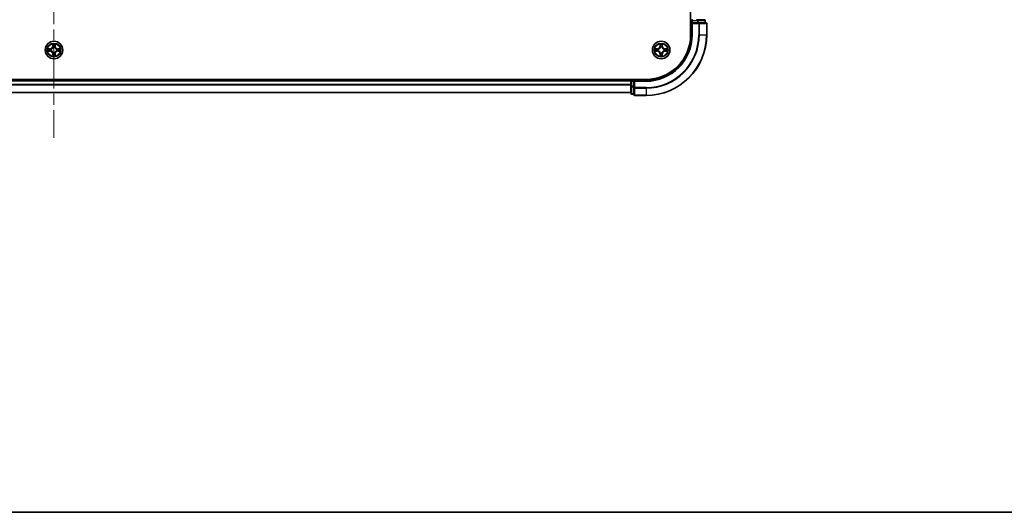
# Model space of a CAD drawing. Units: millimetres. Extents: x 36 to 9676, y 20 to 1706.
# Drawn here: x 1942 to 2266, y 20 to 182 of the extents above; entities that cross this region are included whole.
import ezdxf

# ---------------------------------------------------------------- set-up
doc = ezdxf.new("R2010")
doc.units = ezdxf.units.MM
doc.header["$LTSCALE"] = 2.5
doc.linetypes.add('CHAIN', pattern=[0.3543, 0.2362, -0.0295, 0.0591, -0.0295])
for name, color, linetype, lineweight in [('Border (ISO)', 7, 'Continuous', 35), ('Visible (ISO)', 7, 'Continuous', 35), ('Visible Narrow (ISO)', 7, 'Continuous', 25)]:
    doc.layers.add(name, color=color, linetype=linetype, lineweight=lineweight)
doc.layers.add('Centerline (ISO)', color=7, linetype='Continuous', lineweight=18, true_color=0x80ffff)

# ---------------------------------------------------------------- blocks, each defined once
blk = doc.blocks.new('図面枠 tk図枠')
at = {"layer": 'Border (ISO)'}
blk.add_line((14.5, 8), (405.5, 8), dxfattribs=at)

msp = doc.modelspace()

# ---------------------------------------------------------------- linework, layer by layer
at = {"layer": 'Centerline (ISO)', "linetype": 'CHAIN', "ltscale": 23.990969}
msp.add_line((1953.21, 471.3449), (1953.21, 143.4376), dxfattribs=at)
at = {"layer": 'Visible (ISO)'}
for p, q in [((2162.91, 437.3913), (2162.91, 177.3913)), ((2163.21, 182.0913), (2163.21, 181.3913)), ((2165.1686, 182.3913), (2164.7931, 182.3913)), ((2167.41, 182.3913), (2165.1686, 182.3913)), ((2167.71, 181.3913), (2167.71, 182.0913)), ((2163.21, 181.3913), (2163.21, 177.3913)), ((2163.21, 181.3913), (2163.51, 181.0913)), ((2163.51, 181.3913), (2163.21, 181.3913)), ((2163.51, 181.3913), (2165.1686, 181.3913)), ((2165.5695, 181.3913), (2165.1686, 181.3913)), ((2167.91, 181.3913), (2165.5695, 181.3913)), ((2168.21, 177.3913), (2168.21, 181.0913)), ((2148.21, 162.6913), (1758.21, 162.6913)), ((2143.21, 162.3913), (1763.21, 162.3913)), ((2143.21, 162.6913), (2143.21, 162.3913)), ((2143.21, 162.0913), (2143.21, 162.3913)), ((2144.21, 162.3913), (2143.51, 162.3913)), ((2144.51, 162.0913), (2144.21, 162.3913)), ((2148.21, 162.3913), (2144.21, 162.3913)), ((2144.21, 162.3913), (2144.21, 162.0913)), ((2143.21, 162.0913), (2143.21, 160.4326)), ((2143.21, 160.4326), (2143.21, 158.1913)), ((2144.21, 160.4326), (2144.21, 162.0913)), ((2144.21, 160.4326), (2144.21, 160.0318)), ((2144.21, 160.0318), (2144.21, 157.6913)), ((2143.21, 158.3913), (1763.21, 158.3913)), ((2143.51, 157.8913), (2144.21, 157.8913)), ((2144.51, 157.3913), (2148.21, 157.3913))]:
    msp.add_line(p, q, dxfattribs=at)
for centre in [(1953.21, 172.3913), (2153.21, 172.3913)]:
    msp.add_circle(centre, 2.9, dxfattribs=at)
for centre, radius, start, end in [((2163.51, 182.0913), 0.3, 90, 180), ((2167.41, 182.0913), 0.3, 0, 90), ((2167.91, 181.0913), 0.3, 0, 90), ((2148.21, 177.3913), 14.7, 270, 0), ((2148.21, 177.3913), 15, 270, 0), ((2148.21, 177.3913), 20, 270, 0), ((1953.21, 172.3913), 1.2295, 169.186733, 169.187283), ((1953.21, 172.3913), 1.2295, 190.812717, 190.813267), ((1953.21, 172.3913), 1.2295, 167.061604, 167.063405), ((1953.21, 172.3913), 1.2295, 192.936595, 192.938396), ((1953.21, 172.3913), 1.2295, 102.936595, 102.938396), ((1953.21, 172.3913), 1.2295, 100.812717, 100.813267), ((1953.21, 172.3913), 1.2295, 79.186733, 79.187283), ((1953.21, 172.3913), 1.2295, 77.061604, 77.063405), ((1953.21, 172.3913), 1.2295, 12.936595, 12.938396), ((1953.21, 172.3913), 1.2295, 347.061604, 347.063405), ((1953.21, 172.3913), 1.2295, 10.812717, 10.813267), ((1953.21, 172.3913), 1.2295, 349.186733, 349.187283), ((2153.21, 172.3913), 1.2295, 169.186733, 169.187283), ((2153.21, 172.3913), 1.2295, 190.812717, 190.813267), ((2153.21, 172.3913), 1.2295, 167.061604, 167.063405), ((2153.21, 172.3913), 1.2295, 192.936595, 192.938396), ((2153.21, 172.3913), 1.2295, 102.936595, 102.938396), ((2153.21, 172.3913), 1.2295, 100.812717, 100.813267), ((2153.21, 172.3913), 1.2295, 79.186733, 79.187283), ((2153.21, 172.3913), 1.2295, 77.061604, 77.063405), ((2153.21, 172.3913), 1.2295, 12.936595, 12.938396), ((2153.21, 172.3913), 1.2295, 347.061604, 347.063405), ((2153.21, 172.3913), 1.2295, 10.812717, 10.813267), ((2153.21, 172.3913), 1.2295, 349.186733, 349.187283), ((1953.21, 172.3913), 1.2295, 257.061604, 257.063405), ((1953.21, 172.3913), 1.2295, 259.186733, 259.187283), ((1953.21, 172.3913), 1.2295, 280.812717, 280.813267), ((1953.21, 172.3913), 1.2295, 282.936595, 282.938396), ((2153.21, 172.3913), 1.2295, 257.061604, 257.063405), ((2153.21, 172.3913), 1.2295, 259.186733, 259.187283), ((2153.21, 172.3913), 1.2295, 280.812717, 280.813267), ((2153.21, 172.3913), 1.2295, 282.936595, 282.938396), ((2143.51, 162.0913), 0.3, 90, 180), ((2143.51, 158.1913), 0.3, 180, 270), ((2144.51, 157.6913), 0.3, 180, 270)]:
    msp.add_arc(centre, radius, start, end, dxfattribs=at)
for points, knots in [([(1951.1925, 172.7806), (1951.1918, 172.7808), (1951.1911, 172.7809), (1951.1893, 172.7813), (1951.1883, 172.7815), (1951.1873, 172.7817)], [-0.000230599076, -0.000230599076, -0.000230599076, -0.000230599076, 0, 0, 0.000338329447, 0.000338329447, 0.000338329447, 0.000338329447]), ([(1951.1873, 172.7817), (1951.1882, 172.7813), (1951.1892, 172.7809), (1951.1908, 172.7801), (1951.1914, 172.7798), (1951.1921, 172.7795)], [-0.000338329447, -0.000338329447, -0.000338329447, -0.000338329447, 0, 0, 0.000241517914, 0.000241517914, 0.000241517914, 0.000241517914]), ([(1951.4513, 172.0907), (1951.3699, 172.0887), (1951.2787, 172.0427), (1951.1892, 172.0017), (1951.1882, 172.0013), (1951.1873, 172.0008)], [0, 0, 0, 0, 0.0320559737, 0.0320559737, 0.0323943032, 0.0323943032, 0.0323943032, 0.0323943032]), ([(1951.1873, 172.0008), (1951.1883, 172.001), (1951.1893, 172.0013), (1951.1998, 172.0034), (1951.2092, 172.0054), (1951.2186, 172.0074)], [-0.03239430317, -0.03239430317, -0.03239430317, -0.03239430317, -0.03205597372, -0.03205597372, -0.02897275834, -0.02897275834, -0.02897275834, -0.02897275834]), ([(1952.9095, 174.15), (1952.9074, 174.2313), (1952.8614, 174.3225), (1952.8204, 174.4121), (1952.82, 174.4131), (1952.8196, 174.414)], [0, 0, 0, 0, 0.0320559737, 0.0320559737, 0.0323943032, 0.0323943032, 0.0323943032, 0.0323943032]), ([(1952.8196, 174.414), (1952.8198, 174.413), (1952.82, 174.4119), (1952.8222, 174.4015), (1952.8242, 174.3921), (1952.8261, 174.3827)], [-0.03239430317, -0.03239430317, -0.03239430317, -0.03239430317, -0.03205597372, -0.03205597372, -0.02897275834, -0.02897275834, -0.02897275834, -0.02897275834]), ([(1953.6005, 174.414), (1953.6, 174.4131), (1953.5996, 174.4121), (1953.5989, 174.4105), (1953.5985, 174.4099), (1953.5982, 174.4092)], [-0.000338329447, -0.000338329447, -0.000338329447, -0.000338329447, 0, 0, 0.000241517914, 0.000241517914, 0.000241517914, 0.000241517914]), ([(1953.5994, 174.4088), (1953.5995, 174.4095), (1953.5997, 174.4102), (1953.6, 174.4119), (1953.6002, 174.413), (1953.6005, 174.414)], [-0.000230599076, -0.000230599076, -0.000230599076, -0.000230599076, 0, 0, 0.000338329447, 0.000338329447, 0.000338329447, 0.000338329447]), ([(1954.9687, 172.6918), (1955.0501, 172.6938), (1955.1413, 172.7398), (1955.2309, 172.7809), (1955.2318, 172.7813), (1955.2327, 172.7817)], [0, 0, 0, 0, 0.0320559737, 0.0320559737, 0.0323943032, 0.0323943032, 0.0323943032, 0.0323943032]), ([(1955.2327, 172.7817), (1955.2317, 172.7815), (1955.2307, 172.7813), (1955.2203, 172.7791), (1955.2109, 172.7771), (1955.2014, 172.7752)], [-0.03239430317, -0.03239430317, -0.03239430317, -0.03239430317, -0.03205597372, -0.03205597372, -0.02897275834, -0.02897275834, -0.02897275834, -0.02897275834]), ([(1955.2275, 172.0019), (1955.2282, 172.0018), (1955.2289, 172.0016), (1955.2307, 172.0013), (1955.2317, 172.001), (1955.2327, 172.0008)], [-0.000230599076, -0.000230599076, -0.000230599076, -0.000230599076, 0, 0, 0.000338329447, 0.000338329447, 0.000338329447, 0.000338329447]), ([(1955.2327, 172.0008), (1955.2318, 172.0013), (1955.2309, 172.0017), (1955.2293, 172.0024), (1955.2286, 172.0027), (1955.2279, 172.003)], [-0.000338329447, -0.000338329447, -0.000338329447, -0.000338329447, 0, 0, 0.000241517914, 0.000241517914, 0.000241517914, 0.000241517914]), ([(2151.1925, 172.7806), (2151.1918, 172.7808), (2151.1911, 172.7809), (2151.1893, 172.7813), (2151.1883, 172.7815), (2151.1873, 172.7817)], [-0.000230599076, -0.000230599076, -0.000230599076, -0.000230599076, 0, 0, 0.000338329447, 0.000338329447, 0.000338329447, 0.000338329447]), ([(2151.1873, 172.7817), (2151.1882, 172.7813), (2151.1892, 172.7809), (2151.1908, 172.7801), (2151.1914, 172.7798), (2151.1921, 172.7795)], [-0.000338329447, -0.000338329447, -0.000338329447, -0.000338329447, 0, 0, 0.000241517914, 0.000241517914, 0.000241517914, 0.000241517914]), ([(2151.4513, 172.0907), (2151.3699, 172.0887), (2151.2787, 172.0427), (2151.1892, 172.0017), (2151.1882, 172.0013), (2151.1873, 172.0008)], [0, 0, 0, 0, 0.0320559737, 0.0320559737, 0.0323943032, 0.0323943032, 0.0323943032, 0.0323943032]), ([(2151.1873, 172.0008), (2151.1883, 172.001), (2151.1893, 172.0013), (2151.1998, 172.0034), (2151.2092, 172.0054), (2151.2186, 172.0074)], [-0.03239430317, -0.03239430317, -0.03239430317, -0.03239430317, -0.03205597372, -0.03205597372, -0.02897275834, -0.02897275834, -0.02897275834, -0.02897275834]), ([(2152.9095, 174.15), (2152.9074, 174.2313), (2152.8614, 174.3225), (2152.8204, 174.4121), (2152.82, 174.4131), (2152.8196, 174.414)], [0, 0, 0, 0, 0.0320559737, 0.0320559737, 0.0323943032, 0.0323943032, 0.0323943032, 0.0323943032]), ([(2152.8196, 174.414), (2152.8198, 174.413), (2152.82, 174.4119), (2152.8222, 174.4015), (2152.8242, 174.3921), (2152.8261, 174.3827)], [-0.03239430317, -0.03239430317, -0.03239430317, -0.03239430317, -0.03205597372, -0.03205597372, -0.02897275834, -0.02897275834, -0.02897275834, -0.02897275834]), ([(2153.6005, 174.414), (2153.6, 174.4131), (2153.5996, 174.4121), (2153.5989, 174.4105), (2153.5985, 174.4099), (2153.5982, 174.4092)], [-0.000338329447, -0.000338329447, -0.000338329447, -0.000338329447, 0, 0, 0.000241517914, 0.000241517914, 0.000241517914, 0.000241517914]), ([(2153.5994, 174.4088), (2153.5995, 174.4095), (2153.5997, 174.4102), (2153.6, 174.4119), (2153.6002, 174.413), (2153.6005, 174.414)], [-0.000230599076, -0.000230599076, -0.000230599076, -0.000230599076, 0, 0, 0.000338329447, 0.000338329447, 0.000338329447, 0.000338329447]), ([(2154.9687, 172.6918), (2155.0501, 172.6938), (2155.1413, 172.7398), (2155.2309, 172.7809), (2155.2318, 172.7813), (2155.2327, 172.7817)], [0, 0, 0, 0, 0.0320559737, 0.0320559737, 0.0323943032, 0.0323943032, 0.0323943032, 0.0323943032]), ([(2155.2327, 172.7817), (2155.2317, 172.7815), (2155.2307, 172.7813), (2155.2203, 172.7791), (2155.2109, 172.7771), (2155.2014, 172.7752)], [-0.03239430317, -0.03239430317, -0.03239430317, -0.03239430317, -0.03205597372, -0.03205597372, -0.02897275834, -0.02897275834, -0.02897275834, -0.02897275834]), ([(2155.2275, 172.0019), (2155.2282, 172.0018), (2155.2289, 172.0016), (2155.2307, 172.0013), (2155.2317, 172.001), (2155.2327, 172.0008)], [-0.000230599076, -0.000230599076, -0.000230599076, -0.000230599076, 0, 0, 0.000338329447, 0.000338329447, 0.000338329447, 0.000338329447]), ([(2155.2327, 172.0008), (2155.2318, 172.0013), (2155.2309, 172.0017), (2155.2293, 172.0024), (2155.2286, 172.0027), (2155.2279, 172.003)], [-0.000338329447, -0.000338329447, -0.000338329447, -0.000338329447, 0, 0, 0.000241517914, 0.000241517914, 0.000241517914, 0.000241517914]), ([(1952.8207, 170.3737), (1952.8205, 170.373), (1952.8204, 170.3723), (1952.82, 170.3706), (1952.8198, 170.3696), (1952.8196, 170.3685)], [-0.000230599076, -0.000230599076, -0.000230599076, -0.000230599076, 0, 0, 0.000338329447, 0.000338329447, 0.000338329447, 0.000338329447]), ([(1952.8196, 170.3685), (1952.82, 170.3695), (1952.8204, 170.3704), (1952.8212, 170.372), (1952.8215, 170.3727), (1952.8218, 170.3734)], [-0.000338329447, -0.000338329447, -0.000338329447, -0.000338329447, 0, 0, 0.000241517914, 0.000241517914, 0.000241517914, 0.000241517914]), ([(1953.5106, 170.6326), (1953.5126, 170.5512), (1953.5586, 170.46), (1953.5996, 170.3704), (1953.6, 170.3695), (1953.6005, 170.3685)], [0, 0, 0, 0, 0.0320559737, 0.0320559737, 0.0323943032, 0.0323943032, 0.0323943032, 0.0323943032]), ([(1953.6005, 170.3685), (1953.6002, 170.3696), (1953.6, 170.3706), (1953.5978, 170.381), (1953.5959, 170.3904), (1953.5939, 170.3999)], [-0.03239430317, -0.03239430317, -0.03239430317, -0.03239430317, -0.03205597372, -0.03205597372, -0.02897275834, -0.02897275834, -0.02897275834, -0.02897275834]), ([(2152.8207, 170.3737), (2152.8205, 170.373), (2152.8204, 170.3723), (2152.82, 170.3706), (2152.8198, 170.3696), (2152.8196, 170.3685)], [-0.000230599076, -0.000230599076, -0.000230599076, -0.000230599076, 0, 0, 0.000338329447, 0.000338329447, 0.000338329447, 0.000338329447]), ([(2152.8196, 170.3685), (2152.82, 170.3695), (2152.8204, 170.3704), (2152.8212, 170.372), (2152.8215, 170.3727), (2152.8218, 170.3734)], [-0.000338329447, -0.000338329447, -0.000338329447, -0.000338329447, 0, 0, 0.000241517914, 0.000241517914, 0.000241517914, 0.000241517914]), ([(2153.5106, 170.6326), (2153.5126, 170.5512), (2153.5586, 170.46), (2153.5996, 170.3704), (2153.6, 170.3695), (2153.6005, 170.3685)], [0, 0, 0, 0, 0.0320559737, 0.0320559737, 0.0323943032, 0.0323943032, 0.0323943032, 0.0323943032]), ([(2153.6005, 170.3685), (2153.6002, 170.3696), (2153.6, 170.3706), (2153.5978, 170.381), (2153.5959, 170.3904), (2153.5939, 170.3999)], [-0.03239430317, -0.03239430317, -0.03239430317, -0.03239430317, -0.03205597372, -0.03205597372, -0.02897275834, -0.02897275834, -0.02897275834, -0.02897275834])]:
    msp.add_open_spline(points, degree=3, knots=knots, dxfattribs=at)
for points in [[(1951.2186, 172.0074), (1951.3072, 172.026), (1951.397, 172.0447), (1951.4776, 172.0456)], [(1952.8261, 174.3827), (1952.8447, 174.2941), (1952.8634, 174.2043), (1952.8643, 174.1237)], [(1955.2014, 172.7752), (1955.1129, 172.7565), (1955.023, 172.7379), (1954.9424, 172.737)], [(2151.2186, 172.0074), (2151.3072, 172.026), (2151.397, 172.0447), (2151.4776, 172.0456)], [(2152.8261, 174.3827), (2152.8447, 174.2941), (2152.8634, 174.2043), (2152.8643, 174.1237)], [(2155.2014, 172.7752), (2155.1129, 172.7565), (2155.023, 172.7379), (2154.9424, 172.737)], [(1953.5939, 170.3999), (1953.5753, 170.4884), (1953.5566, 170.5782), (1953.5557, 170.6589)], [(2153.5939, 170.3999), (2153.5753, 170.4884), (2153.5566, 170.5782), (2153.5557, 170.6589)]]:
    msp.add_open_spline(points, degree=3, dxfattribs=at)
at = {"layer": 'Visible Narrow (ISO)'}
for p, q in [((2162.91, 182.0913), (2163.21, 182.0913)), ((2163.51, 182.0913), (2163.21, 182.0913)), ((2163.51, 182.3913), (2163.51, 182.0913)), ((2163.51, 181.3913), (2163.51, 182.0913)), ((2163.51, 182.0913), (2165.1686, 182.0913)), ((2165.1686, 182.3913), (2165.1686, 182.0913)), ((2165.3991, 182.0913), (2165.1686, 182.0913)), ((2165.1686, 182.0913), (2165.1686, 181.3913)), ((2165.3991, 182.0913), (2167.6405, 182.0913)), ((2165.3991, 181.3913), (2165.3991, 182.0913)), ((2167.71, 182.0913), (2167.6405, 182.0913)), ((2167.6405, 182.0913), (2167.6405, 181.3913)), ((2163.51, 177.3913), (2163.51, 181.0913)), ((2163.51, 181.0913), (2165.5695, 181.0913)), ((2165.5695, 181.3913), (2165.5695, 181.0913)), ((2165.8, 181.0913), (2165.5695, 181.0913)), ((2165.5695, 181.0913), (2165.5695, 177.3913)), ((2165.8, 181.0913), (2168.1405, 181.0913)), ((2165.8, 177.3913), (2165.8, 181.0913)), ((2168.21, 181.0913), (2168.1405, 181.0913)), ((2168.1405, 181.0913), (2168.1405, 177.3913)), ((2163.51, 177.3913), (2163.21, 177.3913)), ((2165.8, 177.3913), (2165.5695, 177.3913)), ((2165.8, 177.3913), (2168.1405, 177.3913)), ((2168.1405, 177.3913), (2168.21, 177.3913)), ((1951.9668, 172.7953), (1951.1873, 172.7817)), ((1951.1873, 172.0008), (1951.9668, 171.9872)), ((1951.4776, 172.737), (1951.9677, 172.7455)), ((1951.9677, 172.037), (1951.4776, 172.0456)), ((1951.9689, 172.6729), (1951.6671, 172.7215)), ((1951.6671, 172.061), (1951.9689, 172.1097)), ((1951.9677, 172.7455), (1951.9668, 172.7953)), ((1951.9677, 172.037), (1951.9668, 171.9872)), ((1951.9677, 172.7455), (1951.9689, 172.6729)), ((1951.9677, 172.037), (1951.9689, 172.1097)), ((1952.2731, 172.6378), (1952.2937, 172.6324)), ((1952.2937, 172.1502), (1952.2731, 172.1447)), ((1952.8196, 174.414), (1952.806, 173.6345)), ((1952.8558, 173.6336), (1952.806, 173.6345)), ((1952.8558, 173.6336), (1952.8643, 174.1237)), ((1952.8558, 173.6336), (1952.9284, 173.6323)), ((1952.8798, 173.9342), (1952.9284, 173.6323)), ((1952.9689, 173.3076), (1952.9635, 173.3282)), ((1953.4565, 173.3282), (1953.4511, 173.3076)), ((1953.4916, 173.6323), (1953.5403, 173.9342)), ((1953.5643, 173.6336), (1953.4916, 173.6323)), ((1953.5557, 174.1237), (1953.5643, 173.6336)), ((1953.5643, 173.6336), (1953.6141, 173.6345)), ((1953.6141, 173.6345), (1953.6005, 174.414)), ((1954.1263, 172.6324), (1954.1469, 172.6378)), ((1954.1469, 172.1447), (1954.1263, 172.1502)), ((1954.4523, 172.7455), (1954.4511, 172.6729)), ((1954.753, 172.7215), (1954.4511, 172.6729)), ((1954.4511, 172.1097), (1954.753, 172.061)), ((1954.4523, 172.037), (1954.4511, 172.1097)), ((1954.4523, 172.7455), (1954.4532, 172.7953)), ((1954.4523, 172.7455), (1954.9424, 172.737)), ((1954.9424, 172.0456), (1954.4523, 172.037)), ((1954.4523, 172.037), (1954.4532, 171.9872)), ((1955.2327, 172.7817), (1954.4532, 172.7953)), ((1954.4532, 171.9872), (1955.2327, 172.0008)), ((2151.9668, 172.7953), (2151.1873, 172.7817)), ((2151.1873, 172.0008), (2151.9668, 171.9872)), ((2151.4776, 172.737), (2151.9677, 172.7455)), ((2151.9677, 172.037), (2151.4776, 172.0456)), ((2151.9689, 172.6729), (2151.6671, 172.7215)), ((2151.6671, 172.061), (2151.9689, 172.1097)), ((2151.9677, 172.7455), (2151.9668, 172.7953)), ((2151.9677, 172.037), (2151.9668, 171.9872)), ((2151.9677, 172.7455), (2151.9689, 172.6729)), ((2151.9677, 172.037), (2151.9689, 172.1097)), ((2152.2731, 172.6378), (2152.2937, 172.6324)), ((2152.2937, 172.1502), (2152.2731, 172.1447)), ((2152.8196, 174.414), (2152.806, 173.6345)), ((2152.8558, 173.6336), (2152.806, 173.6345)), ((2152.8558, 173.6336), (2152.8643, 174.1237)), ((2152.8558, 173.6336), (2152.9284, 173.6323)), ((2152.8798, 173.9342), (2152.9284, 173.6323)), ((2152.9689, 173.3076), (2152.9635, 173.3282)), ((2153.4565, 173.3282), (2153.4511, 173.3076)), ((2153.4916, 173.6323), (2153.5403, 173.9342)), ((2153.5643, 173.6336), (2153.4916, 173.6323)), ((2153.5557, 174.1237), (2153.5643, 173.6336)), ((2153.5643, 173.6336), (2153.6141, 173.6345)), ((2153.6141, 173.6345), (2153.6005, 174.414)), ((2154.1263, 172.6324), (2154.1469, 172.6378)), ((2154.1469, 172.1447), (2154.1263, 172.1502)), ((2154.4523, 172.7455), (2154.4511, 172.6729)), ((2154.753, 172.7215), (2154.4511, 172.6729)), ((2154.4511, 172.1097), (2154.753, 172.061)), ((2154.4523, 172.037), (2154.4511, 172.1097)), ((2154.4523, 172.7455), (2154.4532, 172.7953)), ((2154.4523, 172.7455), (2154.9424, 172.737)), ((2154.9424, 172.0456), (2154.4523, 172.037)), ((2154.4523, 172.037), (2154.4532, 171.9872)), ((2155.2327, 172.7817), (2154.4532, 172.7953)), ((2154.4532, 171.9872), (2155.2327, 172.0008)), ((1952.8558, 171.1489), (1952.806, 171.1481)), ((1952.806, 171.1481), (1952.8196, 170.3685)), ((1952.8558, 171.1489), (1952.9284, 171.1502)), ((1952.8643, 170.6589), (1952.8558, 171.1489)), ((1952.9284, 171.1502), (1952.8798, 170.8483)), ((1952.9635, 171.4544), (1952.9689, 171.475)), ((1953.4511, 171.475), (1953.4565, 171.4544)), ((1953.5403, 170.8483), (1953.4916, 171.1502)), ((1953.5643, 171.1489), (1953.4916, 171.1502)), ((1953.5643, 171.1489), (1953.5557, 170.6589)), ((1953.5643, 171.1489), (1953.6141, 171.1481)), ((1953.6005, 170.3685), (1953.6141, 171.1481)), ((2152.8558, 171.1489), (2152.806, 171.1481)), ((2152.806, 171.1481), (2152.8196, 170.3685)), ((2152.8558, 171.1489), (2152.9284, 171.1502)), ((2152.8643, 170.6589), (2152.8558, 171.1489)), ((2152.9284, 171.1502), (2152.8798, 170.8483)), ((2152.9635, 171.4544), (2152.9689, 171.475)), ((2153.4511, 171.475), (2153.4565, 171.4544)), ((2153.5403, 170.8483), (2153.4916, 171.1502)), ((2153.5643, 171.1489), (2153.4916, 171.1502)), ((2153.5643, 171.1489), (2153.5557, 170.6589)), ((2153.5643, 171.1489), (2153.6141, 171.1481)), ((2153.6005, 170.3685), (2153.6141, 171.1481)), ((2143.51, 162.3913), (2143.51, 162.6913)), ((2143.51, 162.3913), (2143.51, 162.0913)), ((2148.21, 162.0913), (2148.21, 162.3913)), ((2143.21, 162.0913), (1763.21, 162.0913)), ((2143.21, 160.9849), (1763.21, 160.9849)), ((2143.21, 160.8313), (1763.21, 160.8313)), ((2143.51, 162.0913), (2143.21, 162.0913)), ((2143.51, 160.4326), (2143.21, 160.4326)), ((2143.51, 162.0913), (2144.21, 162.0913)), ((2143.51, 160.4326), (2143.51, 162.0913)), ((2144.21, 160.4326), (2143.51, 160.4326)), ((2143.51, 160.4326), (2143.51, 160.2022)), ((2143.51, 157.9608), (2143.51, 160.2022)), ((2143.51, 160.2022), (2144.21, 160.2022)), ((2144.51, 160.0318), (2144.21, 160.0318)), ((2144.51, 162.0913), (2148.21, 162.0913)), ((2144.51, 160.0318), (2144.51, 162.0913)), ((2148.21, 160.0318), (2144.51, 160.0318)), ((2144.51, 160.0318), (2144.51, 159.8013)), ((2144.51, 157.4608), (2144.51, 159.8013)), ((2144.51, 159.8013), (2148.21, 159.8013)), ((2148.21, 159.8013), (2148.21, 160.0318)), ((2148.21, 159.8013), (2148.21, 157.4608)), ((2143.21, 158.4376), (1763.21, 158.4376)), ((2143.51, 157.9608), (2143.51, 157.8913)), ((2144.21, 157.9608), (2143.51, 157.9608)), ((2144.51, 157.4608), (2144.51, 157.3913)), ((2148.21, 157.4608), (2144.51, 157.4608)), ((2148.21, 157.4608), (2148.21, 157.3913))]:
    msp.add_line(p, q, dxfattribs=at)
for centre, radius in [((1953.21, 172.3913), 2.8677), ((2153.21, 172.3913), 2.8677), ((1953.21, 172.3913), 2.3092), ((1953.21, 172.3913), 2.1415), ((2153.21, 172.3913), 2.3092), ((2153.21, 172.3913), 2.1415)]:
    msp.add_circle(centre, radius, dxfattribs=at)
for centre, radius, start, end in [((2148.21, 177.3913), 15.3, 270, 0), ((2148.21, 177.3913), 17.3595, 270, 0), ((2148.21, 177.3913), 19.9305, 270, 0), ((2148.21, 177.3913), 17.59, 270, 0), ((1953.21, 172.3913), 2.0601, 169.074582, 190.925418), ((1953.21, 172.3913), 1.6122, 169.692479, 190.307521), ((1951.9519, 173.6494), 0.8542, 271, 359), ((1951.9519, 171.1332), 0.8542, 1, 89), ((1951.9519, 173.6494), 0.904, 271, 359), ((1951.9519, 171.1332), 0.904, 1, 89), ((1953.21, 172.3913), 0.9688, 165.258044, 194.741956), ((1953.21, 172.3913), 0.9475, 165.258044, 194.741956), ((1953.21, 172.3913), 2.0601, 79.074582, 100.925418), ((1953.21, 172.3913), 1.6122, 79.692479, 100.307521), ((1953.21, 172.3913), 0.9688, 75.258044, 104.741956), ((1953.21, 172.3913), 0.9475, 75.258044, 104.741956), ((1954.4681, 173.6494), 0.904, 181, 269), ((1954.4681, 171.1332), 0.904, 91, 179), ((1954.4681, 173.6494), 0.8542, 181, 269), ((1954.4681, 171.1332), 0.8542, 91, 179), ((1953.21, 172.3913), 0.9475, 345.258044, 14.741956), ((1953.21, 172.3913), 0.9688, 345.258044, 14.741956), ((1953.21, 172.3913), 1.6122, 349.692479, 10.307521), ((1953.21, 172.3913), 2.0601, 349.074582, 10.925418), ((2153.21, 172.3913), 2.0601, 169.074582, 190.925418), ((2153.21, 172.3913), 1.6122, 169.692479, 190.307521), ((2151.9519, 173.6494), 0.8542, 271, 359), ((2151.9519, 171.1332), 0.8542, 1, 89), ((2151.9519, 173.6494), 0.904, 271, 359), ((2151.9519, 171.1332), 0.904, 1, 89), ((2153.21, 172.3913), 0.9688, 165.258044, 194.741956), ((2153.21, 172.3913), 0.9475, 165.258044, 194.741956), ((2153.21, 172.3913), 2.0601, 79.074582, 100.925418), ((2153.21, 172.3913), 1.6122, 79.692479, 100.307521), ((2153.21, 172.3913), 0.9688, 75.258044, 104.741956), ((2153.21, 172.3913), 0.9475, 75.258044, 104.741956), ((2154.4681, 173.6494), 0.904, 181, 269), ((2154.4681, 171.1332), 0.904, 91, 179), ((2154.4681, 173.6494), 0.8542, 181, 269), ((2154.4681, 171.1332), 0.8542, 91, 179), ((2153.21, 172.3913), 0.9475, 345.258044, 14.741956), ((2153.21, 172.3913), 0.9688, 345.258044, 14.741956), ((2153.21, 172.3913), 1.6122, 349.692479, 10.307521), ((2153.21, 172.3913), 2.0601, 349.074582, 10.925418), ((1953.21, 172.3913), 2.0601, 259.074582, 280.925418), ((1953.21, 172.3913), 1.6122, 259.692479, 280.307521), ((1953.21, 172.3913), 0.9688, 255.258044, 284.741956), ((1953.21, 172.3913), 0.9475, 255.258044, 284.741956), ((2153.21, 172.3913), 2.0601, 259.074582, 280.925418), ((2153.21, 172.3913), 1.6122, 259.692479, 280.307521), ((2153.21, 172.3913), 0.9688, 255.258044, 284.741956), ((2153.21, 172.3913), 0.9475, 255.258044, 284.741956)]:
    msp.add_arc(centre, radius, start, end, dxfattribs=at)
for centre, major_axis, ratio, start_param, end_param in [((2165.1686, 182.0913), (0, 0.3), 0.76822128, 4.71238898, 6.28318531), ((2167.41, 182.0913), (0, 0.3), 0.76822128, 4.71238898, 6.28318531), ((2165.5695, 181.0913), (0, 0.3), 0.76822128, 4.71238898, 6.28318531), ((2167.91, 181.0913), (0, 0.3), 0.76822128, 4.71238898, 6.28318531), ((1951.4785, 172.6872), (0.002, 0.05), 0.54850665, 0.10442473, 1.4996069), ((1951.4785, 172.0954), (0.002, -0.05), 0.54850665, 4.7835784, 6.17876057), ((1951.2771, 172.7021), (0.4402, 0.0019), 0.08673359, 0.48228184, 1.09753772), ((1951.2771, 172.0804), (0.4402, -0.0019), 0.08673359, 5.18564759, 5.80090347), ((1951.6679, 172.6717), (0.008, 0.0494), 0.89574018, 0.19731949, 1.55274262), ((1951.6679, 172.1108), (0.008, -0.0494), 0.89574018, 4.73044269, 6.08586581), ((1951.9698, 172.6231), (0.008, 0.0494), 0.89572054, 0.1973017, 1.54834765), ((1951.9698, 172.1595), (0.008, -0.0494), 0.89572054, 4.73483766, 6.08588361), ((1952.3164, 172.6264), (-0.0091, 0.0492), 0.87684641, 0.18229136, 1.17990219), ((1952.3164, 172.1561), (-0.0091, -0.0492), 0.87684642, 5.10328313, 6.10089396), ((1952.3164, 172.6264), (-0.0149, 0.0477), 0.41070123, 0.09573579, 1.31868747), ((1952.3164, 172.1561), (-0.0149, -0.0477), 0.41070123, 4.96449783, 6.18744952), ((1952.9141, 174.1228), (-0.05, -0.002), 0.54850665, 4.7835784, 6.17876057), ((1952.8992, 174.3241), (0.0019, 0.4402), 0.08673359, 2.04405494, 2.65931081), ((1952.9296, 173.9334), (-0.0494, -0.008), 0.89574018, 4.73044269, 6.08586581), ((1952.9749, 173.2849), (-0.0492, 0.0091), 0.87684642, 5.10328313, 6.10089396), ((1952.9749, 173.2849), (-0.0477, 0.0149), 0.41070123, 4.96449783, 6.18744952), ((1952.9782, 173.6315), (-0.0494, -0.008), 0.89572054, 4.73483766, 6.08588361), ((1953.4418, 173.6315), (0.0494, -0.008), 0.89572054, 0.1973017, 1.54834765), ((1953.4451, 173.2849), (0.0477, 0.0149), 0.41070123, 0.09573579, 1.31868747), ((1953.4451, 173.2849), (0.0492, 0.0091), 0.87684641, 0.18229136, 1.17990219), ((1953.4905, 173.9334), (0.0494, -0.008), 0.89574018, 0.19731949, 1.55274262), ((1953.5059, 174.1228), (0.05, -0.002), 0.54850665, 0.10442473, 1.4996069), ((1953.5208, 174.3241), (0.0019, -0.4402), 0.08673359, 0.48228184, 1.09753772), ((1954.1036, 172.6264), (0.0091, 0.0492), 0.87684642, 5.10328313, 6.10089396), ((1954.1036, 172.6264), (0.0149, 0.0477), 0.41070123, 4.96449783, 6.18744952), ((1954.1036, 172.1561), (0.0149, -0.0477), 0.41070123, 0.09573579, 1.31868747), ((1954.1036, 172.1561), (0.0091, -0.0492), 0.87684641, 0.18229136, 1.17990219), ((1954.4502, 172.6231), (-0.008, 0.0494), 0.89572054, 4.73483766, 6.08588361), ((1954.4502, 172.1595), (-0.008, -0.0494), 0.89572054, 0.1973017, 1.54834765), ((1955.1429, 172.7021), (0.4402, -0.0019), 0.08673359, 2.04405494, 2.65931081), ((1954.7521, 172.6717), (-0.008, 0.0494), 0.89574018, 4.73044269, 6.08586581), ((1954.7521, 172.1108), (-0.008, -0.0494), 0.89574018, 0.19731949, 1.55274262), ((1955.1429, 172.0804), (0.4402, 0.0019), 0.08673359, 3.62387449, 4.23913037), ((1954.9415, 172.6872), (-0.002, 0.05), 0.54850665, 4.7835784, 6.17876057), ((1954.9415, 172.0954), (-0.002, -0.05), 0.54850665, 0.10442473, 1.4996069), ((2151.4785, 172.6872), (0.002, 0.05), 0.54850665, 0.10442473, 1.4996069), ((2151.4785, 172.0954), (0.002, -0.05), 0.54850665, 4.7835784, 6.17876057), ((2151.2771, 172.7021), (0.4402, 0.0019), 0.08673359, 0.48228184, 1.09753772), ((2151.2771, 172.0804), (0.4402, -0.0019), 0.08673359, 5.18564759, 5.80090347), ((2151.6679, 172.6717), (0.008, 0.0494), 0.89574018, 0.19731949, 1.55274262), ((2151.6679, 172.1108), (0.008, -0.0494), 0.89574018, 4.73044269, 6.08586581), ((2151.9698, 172.6231), (0.008, 0.0494), 0.89572054, 0.1973017, 1.54834765), ((2151.9698, 172.1595), (0.008, -0.0494), 0.89572054, 4.73483766, 6.08588361), ((2152.3164, 172.6264), (-0.0091, 0.0492), 0.87684641, 0.18229136, 1.17990219), ((2152.3164, 172.1561), (-0.0091, -0.0492), 0.87684642, 5.10328313, 6.10089396), ((2152.3164, 172.6264), (-0.0149, 0.0477), 0.41070123, 0.09573579, 1.31868747), ((2152.3164, 172.1561), (-0.0149, -0.0477), 0.41070123, 4.96449783, 6.18744952), ((2152.9141, 174.1228), (-0.05, -0.002), 0.54850665, 4.7835784, 6.17876057), ((2152.8992, 174.3241), (0.0019, 0.4402), 0.08673359, 2.04405494, 2.65931081), ((2152.9296, 173.9334), (-0.0494, -0.008), 0.89574018, 4.73044269, 6.08586581), ((2152.9749, 173.2849), (-0.0492, 0.0091), 0.87684642, 5.10328313, 6.10089396), ((2152.9749, 173.2849), (-0.0477, 0.0149), 0.41070123, 4.96449783, 6.18744952), ((2152.9782, 173.6315), (-0.0494, -0.008), 0.89572054, 4.73483766, 6.08588361), ((2153.4418, 173.6315), (0.0494, -0.008), 0.89572054, 0.1973017, 1.54834765), ((2153.4451, 173.2849), (0.0477, 0.0149), 0.41070123, 0.09573579, 1.31868747), ((2153.4451, 173.2849), (0.0492, 0.0091), 0.87684641, 0.18229136, 1.17990219), ((2153.4905, 173.9334), (0.0494, -0.008), 0.89574018, 0.19731949, 1.55274262), ((2153.5059, 174.1228), (0.05, -0.002), 0.54850665, 0.10442473, 1.4996069), ((2153.5208, 174.3241), (0.0019, -0.4402), 0.08673359, 0.48228184, 1.09753772), ((2154.1036, 172.6264), (0.0091, 0.0492), 0.87684642, 5.10328313, 6.10089396), ((2154.1036, 172.6264), (0.0149, 0.0477), 0.41070123, 4.96449783, 6.18744952), ((2154.1036, 172.1561), (0.0149, -0.0477), 0.41070123, 0.09573579, 1.31868747), ((2154.1036, 172.1561), (0.0091, -0.0492), 0.87684641, 0.18229136, 1.17990219), ((2154.4502, 172.6231), (-0.008, 0.0494), 0.89572054, 4.73483766, 6.08588361), ((2154.4502, 172.1595), (-0.008, -0.0494), 0.89572054, 0.1973017, 1.54834765), ((2155.1429, 172.7021), (0.4402, -0.0019), 0.08673359, 2.04405494, 2.65931081), ((2154.7521, 172.6717), (-0.008, 0.0494), 0.89574018, 4.73044269, 6.08586581), ((2154.7521, 172.1108), (-0.008, -0.0494), 0.89574018, 0.19731949, 1.55274262), ((2155.1429, 172.0804), (0.4402, 0.0019), 0.08673359, 3.62387449, 4.23913037), ((2154.9415, 172.6872), (-0.002, 0.05), 0.54850665, 4.7835784, 6.17876057), ((2154.9415, 172.0954), (-0.002, -0.05), 0.54850665, 0.10442473, 1.4996069), ((1952.8992, 170.4584), (0.0019, -0.4402), 0.08673359, 3.62387449, 4.23913037), ((1952.9141, 170.6598), (-0.05, 0.002), 0.54850665, 0.10442473, 1.4996069), ((1952.9296, 170.8492), (-0.0494, 0.008), 0.89574018, 0.19731949, 1.55274262), ((1952.9749, 171.4977), (-0.0492, -0.0091), 0.87684641, 0.18229136, 1.17990219), ((1952.9749, 171.4977), (-0.0477, -0.0149), 0.41070123, 0.09573579, 1.31868747), ((1952.9782, 171.1511), (-0.0494, 0.008), 0.89572054, 0.1973017, 1.54834765), ((1953.4418, 171.1511), (0.0494, 0.008), 0.89572054, 4.73483766, 6.08588361), ((1953.4451, 171.4977), (0.0477, -0.0149), 0.41070123, 4.96449783, 6.18744952), ((1953.4451, 171.4977), (0.0492, -0.0091), 0.87684642, 5.10328313, 6.10089396), ((1953.4905, 170.8492), (0.0494, 0.008), 0.89574018, 4.73044269, 6.08586581), ((1953.5059, 170.6598), (0.05, 0.002), 0.54850665, 4.7835784, 6.17876057), ((1953.5208, 170.4584), (0.0019, 0.4402), 0.08673359, 5.18564759, 5.80090347), ((2152.8992, 170.4584), (0.0019, -0.4402), 0.08673359, 3.62387449, 4.23913037), ((2152.9141, 170.6598), (-0.05, 0.002), 0.54850665, 0.10442473, 1.4996069), ((2152.9296, 170.8492), (-0.0494, 0.008), 0.89574018, 0.19731949, 1.55274262), ((2152.9749, 171.4977), (-0.0492, -0.0091), 0.87684641, 0.18229136, 1.17990219), ((2152.9749, 171.4977), (-0.0477, -0.0149), 0.41070123, 0.09573579, 1.31868747), ((2152.9782, 171.1511), (-0.0494, 0.008), 0.89572054, 0.1973017, 1.54834765), ((2153.4418, 171.1511), (0.0494, 0.008), 0.89572054, 4.73483766, 6.08588361), ((2153.4451, 171.4977), (0.0477, -0.0149), 0.41070123, 4.96449783, 6.18744952), ((2153.4451, 171.4977), (0.0492, -0.0091), 0.87684642, 5.10328313, 6.10089396), ((2153.4905, 170.8492), (0.0494, 0.008), 0.89574018, 4.73044269, 6.08586581), ((2153.5059, 170.6598), (0.05, 0.002), 0.54850665, 4.7835784, 6.17876057), ((2153.5208, 170.4584), (0.0019, 0.4402), 0.08673359, 5.18564759, 5.80090347), ((2143.51, 160.4326), (-0.3, 0), 0.76822128, 0, 1.57079633), ((2144.51, 160.0318), (-0.3, 0), 0.76822128, 0, 1.57079633), ((2143.51, 158.1913), (-0.3, 0), 0.76822128, 0, 1.57079633), ((2144.51, 157.6913), (-0.3, 0), 0.76822128, 0, 1.57079633)]:
    msp.add_ellipse(centre, major_axis=major_axis, ratio=ratio, start_param=start_param, end_param=end_param, dxfattribs=at)
for points in [[(1951.1921, 172.7795), (1951.2801, 172.7391), (1951.3706, 172.6938), (1951.4513, 172.6918)], [(1951.4776, 172.737), (1951.389, 172.738), (1951.2894, 172.7604), (1951.1925, 172.7806)], [(1951.4513, 172.6918), (1951.5249, 172.69), (1951.5853, 172.6859), (1951.6239, 172.6797)], [(1951.6239, 172.1028), (1951.5853, 172.0967), (1951.5249, 172.0926), (1951.4513, 172.0907)], [(1951.6239, 172.6797), (1951.7245, 172.6636), (1951.8251, 172.6474), (1951.9258, 172.6313)], [(1951.9258, 172.1512), (1951.8251, 172.1351), (1951.7245, 172.119), (1951.6239, 172.1028)], [(1951.9258, 172.6313), (1952.0377, 172.6134), (1952.152, 172.6132), (1952.2731, 172.6378)], [(1952.2731, 172.1447), (1952.152, 172.1694), (1952.0377, 172.1692), (1951.9258, 172.1512)], [(1952.2997, 172.6733), (1952.1844, 172.653), (1952.0754, 172.6548), (1951.9689, 172.6729)], [(1951.9689, 172.1097), (1952.0754, 172.1278), (1952.1844, 172.1295), (1952.2997, 172.1092)], [(1952.9215, 173.9774), (1952.9154, 174.016), (1952.9113, 174.0764), (1952.9095, 174.15)], [(1952.97, 173.6755), (1952.9538, 173.7761), (1952.9377, 173.8768), (1952.9215, 173.9774)], [(1952.9284, 173.6323), (1952.9465, 173.5259), (1952.9483, 173.4169), (1952.928, 173.3016)], [(1952.9635, 173.3282), (1952.9881, 173.4493), (1952.9879, 173.5636), (1952.97, 173.6755)], [(1953.4501, 173.6755), (1953.4321, 173.5636), (1953.4319, 173.4493), (1953.4565, 173.3282)], [(1953.4985, 173.9774), (1953.4823, 173.8768), (1953.4662, 173.7761), (1953.4501, 173.6755)], [(1953.4921, 173.3016), (1953.4717, 173.4169), (1953.4735, 173.5259), (1953.4916, 173.6323)], [(1953.5106, 174.15), (1953.5087, 174.0764), (1953.5046, 174.016), (1953.4985, 173.9774)], [(1953.5982, 174.4092), (1953.5579, 174.3212), (1953.5126, 174.2307), (1953.5106, 174.15)], [(1953.5557, 174.1237), (1953.5567, 174.2122), (1953.5791, 174.3119), (1953.5994, 174.4088)], [(1954.4511, 172.6729), (1954.3446, 172.6548), (1954.2356, 172.653), (1954.1203, 172.6733)], [(1954.1203, 172.1092), (1954.2356, 172.1295), (1954.3446, 172.1278), (1954.4511, 172.1097)], [(1954.1469, 172.6378), (1954.2681, 172.6132), (1954.3823, 172.6134), (1954.4942, 172.6313)], [(1954.4942, 172.1512), (1954.3823, 172.1692), (1954.2681, 172.1694), (1954.1469, 172.1447)], [(1954.4942, 172.6313), (1954.5949, 172.6474), (1954.6955, 172.6636), (1954.7962, 172.6797)], [(1954.7962, 172.1028), (1954.6955, 172.119), (1954.5949, 172.1351), (1954.4942, 172.1512)], [(1954.7962, 172.6797), (1954.8347, 172.6859), (1954.8952, 172.69), (1954.9687, 172.6918)], [(1954.9687, 172.0907), (1954.8952, 172.0926), (1954.8347, 172.0967), (1954.7962, 172.1028)], [(1954.9424, 172.0456), (1955.031, 172.0446), (1955.1306, 172.0222), (1955.2275, 172.0019)], [(1955.2279, 172.003), (1955.1399, 172.0434), (1955.0495, 172.0887), (1954.9687, 172.0907)], [(2151.1921, 172.7795), (2151.2801, 172.7391), (2151.3706, 172.6938), (2151.4513, 172.6918)], [(2151.4776, 172.737), (2151.389, 172.738), (2151.2894, 172.7604), (2151.1925, 172.7806)], [(2151.4513, 172.6918), (2151.5249, 172.69), (2151.5853, 172.6859), (2151.6239, 172.6797)], [(2151.6239, 172.1028), (2151.5853, 172.0967), (2151.5249, 172.0926), (2151.4513, 172.0907)], [(2151.6239, 172.6797), (2151.7245, 172.6636), (2151.8251, 172.6474), (2151.9258, 172.6313)], [(2151.9258, 172.1512), (2151.8251, 172.1351), (2151.7245, 172.119), (2151.6239, 172.1028)], [(2151.9258, 172.6313), (2152.0377, 172.6134), (2152.152, 172.6132), (2152.2731, 172.6378)], [(2152.2731, 172.1447), (2152.152, 172.1694), (2152.0377, 172.1692), (2151.9258, 172.1512)], [(2152.2997, 172.6733), (2152.1844, 172.653), (2152.0754, 172.6548), (2151.9689, 172.6729)], [(2151.9689, 172.1097), (2152.0754, 172.1278), (2152.1844, 172.1295), (2152.2997, 172.1092)], [(2152.9215, 173.9774), (2152.9154, 174.016), (2152.9113, 174.0764), (2152.9095, 174.15)], [(2152.97, 173.6755), (2152.9538, 173.7761), (2152.9377, 173.8768), (2152.9215, 173.9774)], [(2152.9284, 173.6323), (2152.9465, 173.5259), (2152.9483, 173.4169), (2152.928, 173.3016)], [(2152.9635, 173.3282), (2152.9881, 173.4493), (2152.9879, 173.5636), (2152.97, 173.6755)], [(2153.4501, 173.6755), (2153.4321, 173.5636), (2153.4319, 173.4493), (2153.4565, 173.3282)], [(2153.4985, 173.9774), (2153.4823, 173.8768), (2153.4662, 173.7761), (2153.4501, 173.6755)], [(2153.4921, 173.3016), (2153.4717, 173.4169), (2153.4735, 173.5259), (2153.4916, 173.6323)], [(2153.5106, 174.15), (2153.5087, 174.0764), (2153.5046, 174.016), (2153.4985, 173.9774)], [(2153.5982, 174.4092), (2153.5579, 174.3212), (2153.5126, 174.2307), (2153.5106, 174.15)], [(2153.5557, 174.1237), (2153.5567, 174.2122), (2153.5791, 174.3119), (2153.5994, 174.4088)], [(2154.4511, 172.6729), (2154.3446, 172.6548), (2154.2356, 172.653), (2154.1203, 172.6733)], [(2154.1203, 172.1092), (2154.2356, 172.1295), (2154.3446, 172.1278), (2154.4511, 172.1097)], [(2154.1469, 172.6378), (2154.2681, 172.6132), (2154.3823, 172.6134), (2154.4942, 172.6313)], [(2154.4942, 172.1512), (2154.3823, 172.1692), (2154.2681, 172.1694), (2154.1469, 172.1447)], [(2154.4942, 172.6313), (2154.5949, 172.6474), (2154.6955, 172.6636), (2154.7962, 172.6797)], [(2154.7962, 172.1028), (2154.6955, 172.119), (2154.5949, 172.1351), (2154.4942, 172.1512)], [(2154.7962, 172.6797), (2154.8347, 172.6859), (2154.8952, 172.69), (2154.9687, 172.6918)], [(2154.9687, 172.0907), (2154.8952, 172.0926), (2154.8347, 172.0967), (2154.7962, 172.1028)], [(2154.9424, 172.0456), (2155.031, 172.0446), (2155.1306, 172.0222), (2155.2275, 172.0019)], [(2155.2279, 172.003), (2155.1399, 172.0434), (2155.0495, 172.0887), (2154.9687, 172.0907)], [(1952.8643, 170.6589), (1952.8633, 170.5703), (1952.8409, 170.4706), (1952.8207, 170.3737)], [(1952.8218, 170.3734), (1952.8621, 170.4614), (1952.9074, 170.5518), (1952.9095, 170.6326)], [(1952.9095, 170.6326), (1952.9113, 170.7061), (1952.9154, 170.7665), (1952.9215, 170.8051)], [(1952.9215, 170.8051), (1952.9377, 170.9058), (1952.9538, 171.0064), (1952.97, 171.1071)], [(1952.928, 171.481), (1952.9483, 171.3657), (1952.9465, 171.2567), (1952.9284, 171.1502)], [(1952.97, 171.1071), (1952.9879, 171.219), (1952.9881, 171.3332), (1952.9635, 171.4544)], [(1953.4565, 171.4544), (1953.4319, 171.3332), (1953.4321, 171.219), (1953.4501, 171.1071)], [(1953.4501, 171.1071), (1953.4662, 171.0064), (1953.4823, 170.9058), (1953.4985, 170.8051)], [(1953.4916, 171.1502), (1953.4735, 171.2567), (1953.4717, 171.3657), (1953.4921, 171.481)], [(1953.4985, 170.8051), (1953.5046, 170.7665), (1953.5087, 170.7061), (1953.5106, 170.6326)], [(2152.8643, 170.6589), (2152.8633, 170.5703), (2152.8409, 170.4706), (2152.8207, 170.3737)], [(2152.8218, 170.3734), (2152.8621, 170.4614), (2152.9074, 170.5518), (2152.9095, 170.6326)], [(2152.9095, 170.6326), (2152.9113, 170.7061), (2152.9154, 170.7665), (2152.9215, 170.8051)], [(2152.9215, 170.8051), (2152.9377, 170.9058), (2152.9538, 171.0064), (2152.97, 171.1071)], [(2152.928, 171.481), (2152.9483, 171.3657), (2152.9465, 171.2567), (2152.9284, 171.1502)], [(2152.97, 171.1071), (2152.9879, 171.219), (2152.9881, 171.3332), (2152.9635, 171.4544)], [(2153.4565, 171.4544), (2153.4319, 171.3332), (2153.4321, 171.219), (2153.4501, 171.1071)], [(2153.4501, 171.1071), (2153.4662, 171.0064), (2153.4823, 170.9058), (2153.4985, 170.8051)], [(2153.4916, 171.1502), (2153.4735, 171.2567), (2153.4717, 171.3657), (2153.4921, 171.481)], [(2153.4985, 170.8051), (2153.5046, 170.7665), (2153.5087, 170.7061), (2153.5106, 170.6326)]]:
    msp.add_open_spline(points, degree=3, dxfattribs=at)
for points, knots in [([(1952.2937, 172.6324), (1952.3777, 172.6597), (1952.5435, 172.7367), (1952.7548, 172.9202), (1952.8948, 173.1203), (1952.9484, 173.2445), (1952.9689, 173.3076)], [-0.174866013, -0.174866013, -0.174866013, -0.174866013, -0.145995309, -0.117124605, -0.095471577, -0.073818549, -0.073818549, -0.073818549, -0.073818549]), ([(1952.9689, 171.475), (1952.9416, 171.559), (1952.8646, 171.7248), (1952.6811, 171.9361), (1952.481, 172.076), (1952.3567, 172.1297), (1952.2937, 172.1502)], [-0.174866013, -0.174866013, -0.174866013, -0.174866013, -0.145995309, -0.117124605, -0.095471577, -0.073818549, -0.073818549, -0.073818549, -0.073818549]), ([(1952.928, 173.3016), (1952.9094, 173.2416), (1952.8605, 173.1235), (1952.7333, 172.9357), (1952.5373, 172.7681), (1952.3796, 172.6981), (1952.2997, 172.6733)], [0.073818549, 0.073818549, 0.073818549, 0.073818549, 0.095471577, 0.117124605, 0.145995309, 0.174866013, 0.174866013, 0.174866013, 0.174866013]), ([(1952.2997, 172.1092), (1952.3597, 172.0906), (1952.4778, 172.0417), (1952.6656, 171.9145), (1952.8332, 171.7185), (1952.9031, 171.5609), (1952.928, 171.481)], [0.073818549, 0.073818549, 0.073818549, 0.073818549, 0.095471577, 0.117124605, 0.145995309, 0.174866013, 0.174866013, 0.174866013, 0.174866013]), ([(1953.4511, 173.3076), (1953.4784, 173.2235), (1953.5554, 173.0578), (1953.7389, 172.8465), (1953.939, 172.7065), (1954.0633, 172.6529), (1954.1263, 172.6324)], [-0.174866013, -0.174866013, -0.174866013, -0.174866013, -0.145995309, -0.117124605, -0.095471577, -0.073818549, -0.073818549, -0.073818549, -0.073818549]), ([(1954.1263, 172.1502), (1954.0423, 172.1229), (1953.8765, 172.0459), (1953.6652, 171.8624), (1953.5253, 171.6623), (1953.4716, 171.538), (1953.4511, 171.475)], [-0.174866013, -0.174866013, -0.174866013, -0.174866013, -0.145995309, -0.117124605, -0.095471577, -0.073818549, -0.073818549, -0.073818549, -0.073818549]), ([(1954.1203, 172.6733), (1954.0604, 172.6919), (1953.9423, 172.7408), (1953.7544, 172.868), (1953.5868, 173.064), (1953.5169, 173.2216), (1953.4921, 173.3016)], [0.073818549, 0.073818549, 0.073818549, 0.073818549, 0.095471577, 0.117124605, 0.145995309, 0.174866013, 0.174866013, 0.174866013, 0.174866013]), ([(1953.4921, 171.481), (1953.5107, 171.5409), (1953.5596, 171.659), (1953.6868, 171.8469), (1953.8828, 172.0145), (1954.0404, 172.0844), (1954.1203, 172.1092)], [0.073818549, 0.073818549, 0.073818549, 0.073818549, 0.095471577, 0.117124605, 0.145995309, 0.174866013, 0.174866013, 0.174866013, 0.174866013]), ([(2152.2937, 172.6324), (2152.3777, 172.6597), (2152.5435, 172.7367), (2152.7548, 172.9202), (2152.8948, 173.1203), (2152.9484, 173.2445), (2152.9689, 173.3076)], [-0.174866013, -0.174866013, -0.174866013, -0.174866013, -0.145995309, -0.117124605, -0.095471577, -0.073818549, -0.073818549, -0.073818549, -0.073818549]), ([(2152.9689, 171.475), (2152.9416, 171.559), (2152.8646, 171.7248), (2152.6811, 171.9361), (2152.481, 172.076), (2152.3567, 172.1297), (2152.2937, 172.1502)], [-0.174866013, -0.174866013, -0.174866013, -0.174866013, -0.145995309, -0.117124605, -0.095471577, -0.073818549, -0.073818549, -0.073818549, -0.073818549]), ([(2152.928, 173.3016), (2152.9094, 173.2416), (2152.8605, 173.1235), (2152.7333, 172.9357), (2152.5373, 172.7681), (2152.3796, 172.6981), (2152.2997, 172.6733)], [0.073818549, 0.073818549, 0.073818549, 0.073818549, 0.095471577, 0.117124605, 0.145995309, 0.174866013, 0.174866013, 0.174866013, 0.174866013]), ([(2152.2997, 172.1092), (2152.3597, 172.0906), (2152.4778, 172.0417), (2152.6656, 171.9145), (2152.8332, 171.7185), (2152.9031, 171.5609), (2152.928, 171.481)], [0.073818549, 0.073818549, 0.073818549, 0.073818549, 0.095471577, 0.117124605, 0.145995309, 0.174866013, 0.174866013, 0.174866013, 0.174866013]), ([(2153.4511, 173.3076), (2153.4784, 173.2235), (2153.5554, 173.0578), (2153.7389, 172.8465), (2153.939, 172.7065), (2154.0633, 172.6529), (2154.1263, 172.6324)], [-0.174866013, -0.174866013, -0.174866013, -0.174866013, -0.145995309, -0.117124605, -0.095471577, -0.073818549, -0.073818549, -0.073818549, -0.073818549]), ([(2154.1263, 172.1502), (2154.0423, 172.1229), (2153.8765, 172.0459), (2153.6652, 171.8624), (2153.5253, 171.6623), (2153.4716, 171.538), (2153.4511, 171.475)], [-0.174866013, -0.174866013, -0.174866013, -0.174866013, -0.145995309, -0.117124605, -0.095471577, -0.073818549, -0.073818549, -0.073818549, -0.073818549]), ([(2154.1203, 172.6733), (2154.0604, 172.6919), (2153.9423, 172.7408), (2153.7544, 172.868), (2153.5868, 173.064), (2153.5169, 173.2216), (2153.4921, 173.3016)], [0.073818549, 0.073818549, 0.073818549, 0.073818549, 0.095471577, 0.117124605, 0.145995309, 0.174866013, 0.174866013, 0.174866013, 0.174866013]), ([(2153.4921, 171.481), (2153.5107, 171.5409), (2153.5596, 171.659), (2153.6868, 171.8469), (2153.8828, 172.0145), (2154.0404, 172.0844), (2154.1203, 172.1092)], [0.073818549, 0.073818549, 0.073818549, 0.073818549, 0.095471577, 0.117124605, 0.145995309, 0.174866013, 0.174866013, 0.174866013, 0.174866013])]:
    msp.add_open_spline(points, degree=3, knots=knots, dxfattribs=at)

# ---------------------------------------------------------------- block references
at = {"xscale": 6, "yscale": 6, "zscale": 6}
msp.add_blockref('図面枠 tk図枠', (936.75, -28), dxfattribs=at)

doc.saveas('drawing.dxf')
